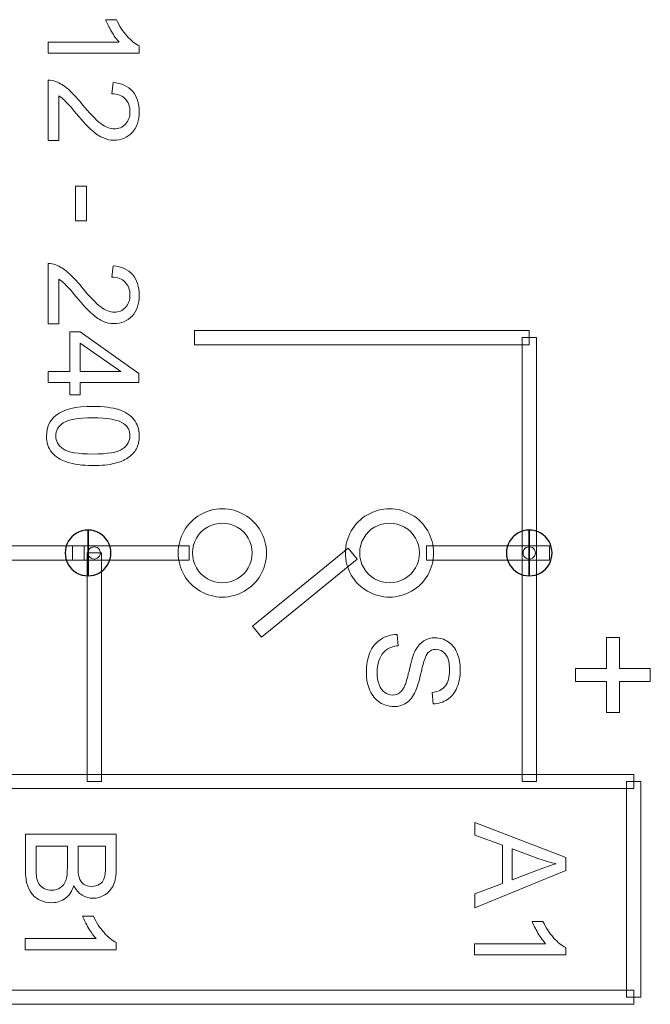
# Model space of a CAD drawing. Units: centimetres. Extents: x -4.6 to 4.5, y -9.6 to 9.5.
# Drawn here: x 3 to 3.6, y -8.1 to -7.1 of the extents above; entities that cross this region are included whole.
import ezdxf

# ---------------------------------------------------------------- set-up
doc = ezdxf.new("R2010")
doc.units = ezdxf.units.CM
doc.header["$MEASUREMENT"] = 0
doc.layers.add('Capa 1', color=7, linetype='Continuous')

msp = doc.modelspace()

# ---------------------------------------------------------------- linework, layer by layer
at = {"layer": 'Capa 1', "color": 250, "lineweight": 9}
for points, knots in [([(3.00269, -7.17972), (3.00269, -7.17972), (3.00269, -7.16928), (3.00269, -7.16928), (3.00269, -7.16928), (3.00269, -7.16928), (3.06911, -7.16928), (3.06911, -7.16928), (3.06911, -7.16928), (3.06674, -7.1668), (3.06436, -7.16347), (3.062, -7.15944), (3.062, -7.15944), (3.05962, -7.15529), (3.05772, -7.15161), (3.05653, -7.14841), (3.05653, -7.14841), (3.05653, -7.14841), (3.06662, -7.14841), (3.06662, -7.14841), (3.06662, -7.14841), (3.06934, -7.15422), (3.07266, -7.15932), (3.07658, -7.16371), (3.07658, -7.16371), (3.08049, -7.1681), (3.08429, -7.17118), (3.08797, -7.17296), (3.08797, -7.17296), (3.08797, -7.17296), (3.08797, -7.17972), (3.08797, -7.17972), (3.08797, -7.17972), (3.08797, -7.17972), (3.00269, -7.17972), (3.00269, -7.17972)], [0, 0, 0, 0, 0.1, 0.1, 0.1, 0.1, 0.2, 0.2, 0.2, 0.2, 0.3, 0.3, 0.3, 0.3, 0.4, 0.4, 0.4, 0.4, 0.5, 0.5, 0.5, 0.5, 0.6, 0.6, 0.6, 0.6, 0.7, 0.7, 0.7, 0.7, 0.8, 0.8, 0.8, 0.8, 1, 1, 1, 1]), ([(3.01265, -7.2612), (3.01265, -7.2612), (3.00269, -7.2612), (3.00269, -7.2612), (3.00269, -7.2612), (3.00269, -7.2612), (3.00269, -7.20499), (3.00269, -7.20499), (3.00269, -7.20499), (3.00518, -7.20486), (3.00767, -7.20534), (3.00992, -7.20617), (3.00992, -7.20617), (3.01372, -7.20771), (3.01752, -7.20996), (3.0212, -7.21316), (3.0212, -7.21316), (3.02499, -7.21637), (3.02926, -7.22087), (3.034, -7.2268), (3.034, -7.2268), (3.04159, -7.23594), (3.04764, -7.24222), (3.05203, -7.24554), (3.05203, -7.24554), (3.05642, -7.24874), (3.06069, -7.25041), (3.0646, -7.25041), (3.0646, -7.25041), (3.06875, -7.25041), (3.07219, -7.24899), (3.07504, -7.24602), (3.07504, -7.24602), (3.07788, -7.24305), (3.07931, -7.23914), (3.07931, -7.2344), (3.07931, -7.2344), (3.07931, -7.22929), (3.07777, -7.22526), (3.0748, -7.22229), (3.0748, -7.22229), (3.07184, -7.21922), (3.06769, -7.21767), (3.06235, -7.21767), (3.06235, -7.21767), (3.06235, -7.21767), (3.06342, -7.207), (3.06342, -7.207), (3.06342, -7.207), (3.07136, -7.20771), (3.07753, -7.21055), (3.08168, -7.2153), (3.08168, -7.2153), (3.08583, -7.22005), (3.08797, -7.22657), (3.08797, -7.23463), (3.08797, -7.23463), (3.08797, -7.2427), (3.08571, -7.24922), (3.0812, -7.25396), (3.0812, -7.25396), (3.0767, -7.25871), (3.07101, -7.26108), (3.06436, -7.26108), (3.06436, -7.26108), (3.06092, -7.26108), (3.0576, -7.26037), (3.0544, -7.25895), (3.0544, -7.25895), (3.05108, -7.25764), (3.04764, -7.25527), (3.04397, -7.25206), (3.04397, -7.25206), (3.04029, -7.24886), (3.03531, -7.24353), (3.02902, -7.23606), (3.02902, -7.23606), (3.02381, -7.22977), (3.02024, -7.22574), (3.01834, -7.22396), (3.01834, -7.22396), (3.01645, -7.22218), (3.01455, -7.22064), (3.01265, -7.21957), (3.01265, -7.21957), (3.01265, -7.21957), (3.01265, -7.2612), (3.01265, -7.2612)], [0, 0, 0, 0, 0.043478, 0.043478, 0.043478, 0.043478, 0.086957, 0.086957, 0.086957, 0.086957, 0.130435, 0.130435, 0.130435, 0.130435, 0.173913, 0.173913, 0.173913, 0.173913, 0.217391, 0.217391, 0.217391, 0.217391, 0.26087, 0.26087, 0.26087, 0.26087, 0.304348, 0.304348, 0.304348, 0.304348, 0.347826, 0.347826, 0.347826, 0.347826, 0.391304, 0.391304, 0.391304, 0.391304, 0.434783, 0.434783, 0.434783, 0.434783, 0.478261, 0.478261, 0.478261, 0.478261, 0.521739, 0.521739, 0.521739, 0.521739, 0.565217, 0.565217, 0.565217, 0.565217, 0.608696, 0.608696, 0.608696, 0.608696, 0.652174, 0.652174, 0.652174, 0.652174, 0.695652, 0.695652, 0.695652, 0.695652, 0.73913, 0.73913, 0.73913, 0.73913, 0.782609, 0.782609, 0.782609, 0.782609, 0.826087, 0.826087, 0.826087, 0.826087, 0.869565, 0.869565, 0.869565, 0.869565, 0.913043, 0.913043, 0.913043, 0.913043, 1, 1, 1, 1]), ([(3.02819, -7.30413), (3.02819, -7.30413), (3.03863, -7.30413), (3.03863, -7.30413), (3.03863, -7.30413), (3.03863, -7.30413), (3.03863, -7.33639), (3.03863, -7.33639), (3.03863, -7.33639), (3.03863, -7.33639), (3.02819, -7.33639), (3.02819, -7.33639), (3.02819, -7.33639), (3.02819, -7.33639), (3.02819, -7.30413), (3.02819, -7.30413)], [0, 0, 0, 0, 0.2, 0.2, 0.2, 0.2, 0.4, 0.4, 0.4, 0.4, 0.6, 0.6, 0.6, 0.6, 1, 1, 1, 1]), ([(3.01265, -7.43257), (3.01265, -7.43257), (3.00269, -7.43257), (3.00269, -7.43257), (3.00269, -7.43257), (3.00269, -7.43257), (3.00269, -7.37636), (3.00269, -7.37636), (3.00269, -7.37636), (3.00518, -7.37623), (3.00767, -7.37671), (3.00992, -7.37754), (3.00992, -7.37754), (3.01372, -7.37908), (3.01752, -7.38133), (3.0212, -7.38453), (3.0212, -7.38453), (3.02499, -7.38774), (3.02926, -7.39224), (3.034, -7.39817), (3.034, -7.39817), (3.04159, -7.40731), (3.04764, -7.41359), (3.05203, -7.41691), (3.05203, -7.41691), (3.05642, -7.42011), (3.06069, -7.42178), (3.0646, -7.42178), (3.0646, -7.42178), (3.06875, -7.42178), (3.07219, -7.42036), (3.07504, -7.41739), (3.07504, -7.41739), (3.07788, -7.41442), (3.07931, -7.41051), (3.07931, -7.40577), (3.07931, -7.40577), (3.07931, -7.40066), (3.07777, -7.39663), (3.0748, -7.39367), (3.0748, -7.39367), (3.07184, -7.39059), (3.06769, -7.38904), (3.06235, -7.38904), (3.06235, -7.38904), (3.06235, -7.38904), (3.06342, -7.37837), (3.06342, -7.37837), (3.06342, -7.37837), (3.07136, -7.37908), (3.07753, -7.38192), (3.08168, -7.38668), (3.08168, -7.38668), (3.08583, -7.39142), (3.08797, -7.39794), (3.08797, -7.406), (3.08797, -7.406), (3.08797, -7.41407), (3.08571, -7.42059), (3.0812, -7.42533), (3.0812, -7.42533), (3.0767, -7.43008), (3.07101, -7.43245), (3.06436, -7.43245), (3.06436, -7.43245), (3.06092, -7.43245), (3.0576, -7.43174), (3.0544, -7.43032), (3.0544, -7.43032), (3.05108, -7.42901), (3.04764, -7.42664), (3.04397, -7.42344), (3.04397, -7.42344), (3.04029, -7.42024), (3.03531, -7.4149), (3.02902, -7.40743), (3.02902, -7.40743), (3.02381, -7.40114), (3.02024, -7.39711), (3.01834, -7.39533), (3.01834, -7.39533), (3.01645, -7.39355), (3.01455, -7.39201), (3.01265, -7.39094), (3.01265, -7.39094), (3.01265, -7.39094), (3.01265, -7.43257), (3.01265, -7.43257)], [0, 0, 0, 0, 0.043478, 0.043478, 0.043478, 0.043478, 0.086957, 0.086957, 0.086957, 0.086957, 0.130435, 0.130435, 0.130435, 0.130435, 0.173913, 0.173913, 0.173913, 0.173913, 0.217391, 0.217391, 0.217391, 0.217391, 0.26087, 0.26087, 0.26087, 0.26087, 0.304348, 0.304348, 0.304348, 0.304348, 0.347826, 0.347826, 0.347826, 0.347826, 0.391304, 0.391304, 0.391304, 0.391304, 0.434783, 0.434783, 0.434783, 0.434783, 0.478261, 0.478261, 0.478261, 0.478261, 0.521739, 0.521739, 0.521739, 0.521739, 0.565217, 0.565217, 0.565217, 0.565217, 0.608696, 0.608696, 0.608696, 0.608696, 0.652174, 0.652174, 0.652174, 0.652174, 0.695652, 0.695652, 0.695652, 0.695652, 0.73913, 0.73913, 0.73913, 0.73913, 0.782609, 0.782609, 0.782609, 0.782609, 0.826087, 0.826087, 0.826087, 0.826087, 0.869565, 0.869565, 0.869565, 0.869565, 0.913043, 0.913043, 0.913043, 0.913043, 1, 1, 1, 1]), ([(3.00269, -7.47716), (3.00269, -7.47716), (3.02297, -7.47716), (3.02297, -7.47716), (3.02297, -7.47716), (3.02297, -7.47716), (3.02297, -7.44028), (3.02297, -7.44028), (3.02297, -7.44028), (3.02297, -7.44028), (3.03258, -7.44028), (3.03258, -7.44028), (3.03258, -7.44028), (3.03258, -7.44028), (3.08761, -7.47906), (3.08761, -7.47906), (3.08761, -7.47906), (3.08761, -7.47906), (3.08761, -7.4876), (3.08761, -7.4876), (3.08761, -7.4876), (3.08761, -7.4876), (3.03258, -7.4876), (3.03258, -7.4876), (3.03258, -7.4876), (3.03258, -7.4876), (3.03258, -7.4991), (3.03258, -7.4991), (3.03258, -7.4991), (3.03258, -7.4991), (3.02297, -7.4991), (3.02297, -7.4991), (3.02297, -7.4991), (3.02297, -7.4991), (3.02297, -7.4876), (3.02297, -7.4876), (3.02297, -7.4876), (3.02297, -7.4876), (3.00269, -7.4876), (3.00269, -7.4876), (3.00269, -7.4876), (3.00269, -7.4876), (3.00269, -7.47716), (3.00269, -7.47716)], [0, 0, 0, 0, 0.083333, 0.083333, 0.083333, 0.083333, 0.166667, 0.166667, 0.166667, 0.166667, 0.25, 0.25, 0.25, 0.25, 0.333333, 0.333333, 0.333333, 0.333333, 0.416667, 0.416667, 0.416667, 0.416667, 0.5, 0.5, 0.5, 0.5, 0.583333, 0.583333, 0.583333, 0.583333, 0.666667, 0.666667, 0.666667, 0.666667, 0.75, 0.75, 0.75, 0.75, 0.833333, 0.833333, 0.833333, 0.833333, 1, 1, 1, 1]), ([(3.13976, -7.45222), (3.13976, -7.45222), (3.13976, -7.43888), (3.13976, -7.43888), (3.13976, -7.43888), (3.13976, -7.43888), (3.45271, -7.43888), (3.45271, -7.43888), (3.45271, -7.43888), (3.45271, -7.43888), (3.45271, -7.45222), (3.45271, -7.45222), (3.45271, -7.45222), (3.45271, -7.45222), (3.13976, -7.45222), (3.13976, -7.45222)], [0, 0, 0, 0, 0.2, 0.2, 0.2, 0.2, 0.4, 0.4, 0.4, 0.4, 0.6, 0.6, 0.6, 0.6, 1, 1, 1, 1]), ([(3.03258, -7.47716), (3.03258, -7.47716), (3.07077, -7.47716), (3.07077, -7.47716), (3.07077, -7.47716), (3.07077, -7.47716), (3.03258, -7.4506), (3.03258, -7.4506), (3.03258, -7.4506), (3.03258, -7.4506), (3.03258, -7.47716), (3.03258, -7.47716)], [0, 0, 0, 0, 0.25, 0.25, 0.25, 0.25, 0.5, 0.5, 0.5, 0.5, 1, 1, 1, 1]), ([(3.44604, -7.44555), (3.44604, -7.44555), (3.45938, -7.44555), (3.45938, -7.44555), (3.45938, -7.44555), (3.45938, -7.44555), (3.45938, -7.86037), (3.45938, -7.86037), (3.45938, -7.86037), (3.45938, -7.86037), (3.44604, -7.86037), (3.44604, -7.86037), (3.44604, -7.86037), (3.44604, -7.86037), (3.44604, -7.44555), (3.44604, -7.44555)], [0, 0, 0, 0, 0.2, 0.2, 0.2, 0.2, 0.4, 0.4, 0.4, 0.4, 0.6, 0.6, 0.6, 0.6, 1, 1, 1, 1]), ([(3.04456, -7.50977), (3.05464, -7.50977), (3.06271, -7.51085), (3.06887, -7.51286), (3.06887, -7.51286), (3.07504, -7.51499), (3.07978, -7.51796), (3.08298, -7.52211), (3.08298, -7.52211), (3.0863, -7.52614), (3.08797, -7.53124), (3.08797, -7.53741), (3.08797, -7.53741), (3.08797, -7.54192), (3.08702, -7.54595), (3.08524, -7.54939), (3.08524, -7.54939), (3.08334, -7.55283), (3.08073, -7.55567), (3.07729, -7.55793), (3.07729, -7.55793), (3.07385, -7.56018), (3.06958, -7.56184), (3.06472, -7.56315), (3.06472, -7.56315), (3.05974, -7.56445), (3.05298, -7.56504), (3.04456, -7.56504), (3.04456, -7.56504), (3.03459, -7.56504), (3.02653, -7.56398), (3.02049, -7.56196), (3.02049, -7.56196), (3.01431, -7.55994), (3.00957, -7.55686), (3.00625, -7.55283), (3.00625, -7.55283), (3.00293, -7.54879), (3.00127, -7.54357), (3.00127, -7.53741), (3.00127, -7.53741), (3.00127, -7.52922), (3.00423, -7.52282), (3.01004, -7.5182), (3.01004, -7.5182), (3.01716, -7.51262), (3.02866, -7.50977), (3.04456, -7.50977)], [0, 0, 0, 0, 0.076923, 0.076923, 0.076923, 0.076923, 0.153846, 0.153846, 0.153846, 0.153846, 0.230769, 0.230769, 0.230769, 0.230769, 0.307692, 0.307692, 0.307692, 0.307692, 0.384615, 0.384615, 0.384615, 0.384615, 0.461538, 0.461538, 0.461538, 0.461538, 0.538462, 0.538462, 0.538462, 0.538462, 0.615385, 0.615385, 0.615385, 0.615385, 0.692308, 0.692308, 0.692308, 0.692308, 0.769231, 0.769231, 0.769231, 0.769231, 0.846154, 0.846154, 0.846154, 0.846154, 1, 1, 1, 1]), ([(3.04456, -7.52045), (3.03056, -7.52045), (3.02131, -7.52211), (3.01669, -7.52531), (3.01669, -7.52531), (3.01206, -7.52863), (3.00981, -7.53266), (3.00981, -7.53741), (3.00981, -7.53741), (3.00981, -7.54215), (3.01218, -7.54618), (3.01669, -7.5495), (3.01669, -7.5495), (3.02131, -7.55271), (3.03068, -7.55437), (3.04456, -7.55437), (3.04456, -7.55437), (3.05855, -7.55437), (3.06781, -7.55271), (3.07243, -7.5495), (3.07243, -7.5495), (3.07705, -7.5463), (3.07931, -7.54215), (3.07931, -7.53729), (3.07931, -7.53729), (3.07931, -7.53254), (3.07729, -7.52863), (3.07326, -7.52579), (3.07326, -7.52579), (3.06804, -7.52223), (3.05855, -7.52045), (3.04456, -7.52045)], [0, 0, 0, 0, 0.111111, 0.111111, 0.111111, 0.111111, 0.222222, 0.222222, 0.222222, 0.222222, 0.333333, 0.333333, 0.333333, 0.333333, 0.444444, 0.444444, 0.444444, 0.444444, 0.555556, 0.555556, 0.555556, 0.555556, 0.666667, 0.666667, 0.666667, 0.666667, 0.777778, 0.777778, 0.777778, 0.777778, 1, 1, 1, 1]), ([(3.12442, -7.64678), (3.12442, -7.63204), (3.13228, -7.61842), (3.14505, -7.61105), (3.14505, -7.61105), (3.15781, -7.60368), (3.17354, -7.60368), (3.18631, -7.61105), (3.18631, -7.61105), (3.19907, -7.61842), (3.20693, -7.63204), (3.20693, -7.64678)], [0, 0, 0, 0, 0.25, 0.25, 0.25, 0.25, 0.5, 0.5, 0.5, 0.5, 1, 1, 1, 1]), ([(3.28078, -7.64678), (3.28078, -7.63204), (3.28864, -7.61842), (3.3014, -7.61105), (3.3014, -7.61105), (3.31417, -7.60368), (3.3299, -7.60368), (3.34266, -7.61105), (3.34266, -7.61105), (3.35543, -7.61842), (3.36329, -7.63204), (3.36329, -7.64678)], [0, 0, 0, 0, 0.25, 0.25, 0.25, 0.25, 0.5, 0.5, 0.5, 0.5, 1, 1, 1, 1]), ([(3.1936, -7.64678), (3.1936, -7.63681), (3.18827, -7.62759), (3.17964, -7.62261), (3.17964, -7.62261), (3.171, -7.61762), (3.16035, -7.61762), (3.15172, -7.62261), (3.15172, -7.62261), (3.14308, -7.62759), (3.13776, -7.63681), (3.13776, -7.64678)], [0, 0, 0, 0, 0.25, 0.25, 0.25, 0.25, 0.5, 0.5, 0.5, 0.5, 1, 1, 1, 1]), ([(3.34995, -7.64678), (3.34995, -7.63681), (3.34463, -7.62759), (3.33599, -7.62261), (3.33599, -7.62261), (3.32736, -7.61762), (3.31671, -7.61762), (3.30808, -7.62261), (3.30808, -7.62261), (3.29944, -7.62759), (3.29412, -7.63681), (3.29412, -7.64678)], [0, 0, 0, 0, 0.25, 0.25, 0.25, 0.25, 0.5, 0.5, 0.5, 0.5, 1, 1, 1, 1]), ([(3.04007, -7.66813), (3.03245, -7.66813), (3.0254, -7.66407), (3.02158, -7.65746), (3.02158, -7.65746), (3.01777, -7.65085), (3.01777, -7.64271), (3.02158, -7.63611), (3.02158, -7.63611), (3.0254, -7.6295), (3.03245, -7.62543), (3.04007, -7.62543)], [0, 0, 0, 0, 0.25, 0.25, 0.25, 0.25, 0.5, 0.5, 0.5, 0.5, 1, 1, 1, 1]), ([(3.04007, -7.62543), (3.04771, -7.62543), (3.05475, -7.6295), (3.05856, -7.63611), (3.05856, -7.63611), (3.06238, -7.64271), (3.06238, -7.65085), (3.05856, -7.65746), (3.05856, -7.65746), (3.05475, -7.66407), (3.04771, -7.66813), (3.04007, -7.66813), (3.04007, -7.66813), (3.04007, -7.66813), (3.04007, -7.62543), (3.04007, -7.62543)], [0, 0, 0, 0, 0.2, 0.2, 0.2, 0.2, 0.4, 0.4, 0.4, 0.4, 0.6, 0.6, 0.6, 0.6, 1, 1, 1, 1]), ([(3.45271, -7.66813), (3.44508, -7.66813), (3.43803, -7.66407), (3.43422, -7.65746), (3.43422, -7.65746), (3.43041, -7.65085), (3.43041, -7.64271), (3.43422, -7.63611), (3.43422, -7.63611), (3.43803, -7.6295), (3.44508, -7.62543), (3.45271, -7.62543)], [0, 0, 0, 0, 0.25, 0.25, 0.25, 0.25, 0.5, 0.5, 0.5, 0.5, 1, 1, 1, 1]), ([(3.45271, -7.62543), (3.46034, -7.62543), (3.46739, -7.6295), (3.4712, -7.63611), (3.4712, -7.63611), (3.47501, -7.64271), (3.47501, -7.65085), (3.4712, -7.65746), (3.4712, -7.65746), (3.46739, -7.66407), (3.46034, -7.66813), (3.45271, -7.66813), (3.45271, -7.66813), (3.45271, -7.66813), (3.45271, -7.62543), (3.45271, -7.62543)], [0, 0, 0, 0, 0.2, 0.2, 0.2, 0.2, 0.4, 0.4, 0.4, 0.4, 0.6, 0.6, 0.6, 0.6, 1, 1, 1, 1]), ([(3.03656, -7.64011), (3.03656, -7.64011), (3.03656, -7.65345), (3.03656, -7.65345), (3.03656, -7.65345), (3.03656, -7.65345), (2.78352, -7.65345), (2.78352, -7.65345), (2.78352, -7.65345), (2.78352, -7.65345), (2.78352, -7.64011), (2.78352, -7.64011), (2.78352, -7.64011), (2.78352, -7.64011), (3.03656, -7.64011), (3.03656, -7.64011)], [0, 0, 0, 0, 0.2, 0.2, 0.2, 0.2, 0.4, 0.4, 0.4, 0.4, 0.6, 0.6, 0.6, 0.6, 1, 1, 1, 1]), ([(3.13479, -7.64011), (3.13479, -7.64011), (3.13479, -7.65345), (3.13479, -7.65345), (3.13479, -7.65345), (3.13479, -7.65345), (3.02552, -7.65345), (3.02552, -7.65345), (3.02552, -7.65345), (3.02552, -7.65345), (3.02552, -7.64011), (3.02552, -7.64011), (3.02552, -7.64011), (3.02552, -7.64011), (3.13479, -7.64011), (3.13479, -7.64011)], [0, 0, 0, 0, 0.2, 0.2, 0.2, 0.2, 0.4, 0.4, 0.4, 0.4, 0.6, 0.6, 0.6, 0.6, 1, 1, 1, 1]), ([(3.04584, -7.64102), (3.04378, -7.64102), (3.04188, -7.64212), (3.04085, -7.6439), (3.04085, -7.6439), (3.03981, -7.64568), (3.03981, -7.64788), (3.04085, -7.64966), (3.04085, -7.64966), (3.04188, -7.65145), (3.04378, -7.65255), (3.04584, -7.65255)], [0, 0, 0, 0, 0.25, 0.25, 0.25, 0.25, 0.5, 0.5, 0.5, 0.5, 1, 1, 1, 1]), ([(3.04584, -7.65255), (3.0479, -7.65255), (3.0498, -7.65145), (3.05083, -7.64966), (3.05083, -7.64966), (3.05186, -7.64788), (3.05186, -7.64568), (3.05083, -7.6439), (3.05083, -7.6439), (3.0498, -7.64212), (3.0479, -7.64102), (3.04584, -7.64102)], [0, 0, 0, 0, 0.25, 0.25, 0.25, 0.25, 0.5, 0.5, 0.5, 0.5, 1, 1, 1, 1]), ([(3.28324, -7.6424), (3.28324, -7.6424), (3.29167, -7.65274), (3.29167, -7.65274), (3.29167, -7.65274), (3.29167, -7.65274), (3.20238, -7.72557), (3.20238, -7.72557), (3.20238, -7.72557), (3.20238, -7.72557), (3.19395, -7.71522), (3.19395, -7.71522), (3.19395, -7.71522), (3.19395, -7.71522), (3.28324, -7.6424), (3.28324, -7.6424)], [0, 0, 0, 0, 0.2, 0.2, 0.2, 0.2, 0.4, 0.4, 0.4, 0.4, 0.6, 0.6, 0.6, 0.6, 1, 1, 1, 1]), ([(3.47167, -7.64011), (3.47167, -7.64011), (3.47167, -7.65345), (3.47167, -7.65345), (3.47167, -7.65345), (3.47167, -7.65345), (3.35662, -7.65345), (3.35662, -7.65345), (3.35662, -7.65345), (3.35662, -7.65345), (3.35662, -7.64011), (3.35662, -7.64011), (3.35662, -7.64011), (3.35662, -7.64011), (3.47167, -7.64011), (3.47167, -7.64011)], [0, 0, 0, 0, 0.2, 0.2, 0.2, 0.2, 0.4, 0.4, 0.4, 0.4, 0.6, 0.6, 0.6, 0.6, 1, 1, 1, 1]), ([(3.45271, -7.64102), (3.45065, -7.64102), (3.44875, -7.64212), (3.44772, -7.6439), (3.44772, -7.6439), (3.44669, -7.64568), (3.44669, -7.64788), (3.44772, -7.64966), (3.44772, -7.64966), (3.44875, -7.65145), (3.45065, -7.65255), (3.45271, -7.65255)], [0, 0, 0, 0, 0.25, 0.25, 0.25, 0.25, 0.5, 0.5, 0.5, 0.5, 1, 1, 1, 1]), ([(3.45271, -7.65255), (3.45477, -7.65255), (3.45667, -7.65145), (3.4577, -7.64966), (3.4577, -7.64966), (3.45873, -7.64788), (3.45873, -7.64568), (3.4577, -7.6439), (3.4577, -7.6439), (3.45667, -7.64212), (3.45477, -7.64102), (3.45271, -7.64102)], [0, 0, 0, 0, 0.25, 0.25, 0.25, 0.25, 0.5, 0.5, 0.5, 0.5, 1, 1, 1, 1]), ([(3.03916, -7.64678), (3.03916, -7.64678), (3.05251, -7.64678), (3.05251, -7.64678), (3.05251, -7.64678), (3.05251, -7.64678), (3.05251, -7.86037), (3.05251, -7.86037), (3.05251, -7.86037), (3.05251, -7.86037), (3.03916, -7.86037), (3.03916, -7.86037), (3.03916, -7.86037), (3.03916, -7.86037), (3.03916, -7.64678), (3.03916, -7.64678)], [0, 0, 0, 0, 0.2, 0.2, 0.2, 0.2, 0.4, 0.4, 0.4, 0.4, 0.6, 0.6, 0.6, 0.6, 1, 1, 1, 1]), ([(3.04007, -7.64678), (3.04007, -7.64678), (3.04007, -7.64678), (3.04007, -7.64678), (3.04007, -7.64678), (3.04007, -7.64678), (3.04007, -7.64678), (3.04007, -7.64678), (3.04007, -7.64678), (3.04007, -7.64678), (3.04007, -7.64678), (3.04007, -7.64678)], [0, 0, 0, 0, 0.25, 0.25, 0.25, 0.25, 0.5, 0.5, 0.5, 0.5, 1, 1, 1, 1]), ([(3.04007, -7.64678), (3.04007, -7.64678), (3.04007, -7.64678), (3.04007, -7.64678), (3.04007, -7.64678), (3.04007, -7.64678), (3.04007, -7.64678), (3.04007, -7.64678), (3.04007, -7.64678), (3.04007, -7.64678), (3.04007, -7.64678), (3.04007, -7.64678)], [0, 0, 0, 0, 0.25, 0.25, 0.25, 0.25, 0.5, 0.5, 0.5, 0.5, 1, 1, 1, 1]), ([(3.20693, -7.64678), (3.20693, -7.66153), (3.19907, -7.67514), (3.18631, -7.68251), (3.18631, -7.68251), (3.17354, -7.68989), (3.15781, -7.68989), (3.14505, -7.68251), (3.14505, -7.68251), (3.13228, -7.67514), (3.12442, -7.66153), (3.12442, -7.64678)], [0, 0, 0, 0, 0.25, 0.25, 0.25, 0.25, 0.5, 0.5, 0.5, 0.5, 1, 1, 1, 1]), ([(3.13776, -7.64678), (3.13776, -7.65676), (3.14308, -7.66597), (3.15172, -7.67096), (3.15172, -7.67096), (3.16035, -7.67594), (3.171, -7.67594), (3.17964, -7.67096), (3.17964, -7.67096), (3.18827, -7.66597), (3.1936, -7.65676), (3.1936, -7.64678)], [0, 0, 0, 0, 0.25, 0.25, 0.25, 0.25, 0.5, 0.5, 0.5, 0.5, 1, 1, 1, 1]), ([(3.36329, -7.64678), (3.36329, -7.66153), (3.35543, -7.67514), (3.34266, -7.68251), (3.34266, -7.68251), (3.3299, -7.68989), (3.31417, -7.68989), (3.3014, -7.68251), (3.3014, -7.68251), (3.28864, -7.67514), (3.28078, -7.66153), (3.28078, -7.64678)], [0, 0, 0, 0, 0.25, 0.25, 0.25, 0.25, 0.5, 0.5, 0.5, 0.5, 1, 1, 1, 1]), ([(3.29412, -7.64678), (3.29412, -7.65676), (3.29944, -7.66597), (3.30808, -7.67096), (3.30808, -7.67096), (3.31671, -7.67594), (3.32736, -7.67594), (3.33599, -7.67096), (3.33599, -7.67096), (3.34463, -7.66597), (3.34995, -7.65676), (3.34995, -7.64678)], [0, 0, 0, 0, 0.25, 0.25, 0.25, 0.25, 0.5, 0.5, 0.5, 0.5, 1, 1, 1, 1]), ([(3.45271, -7.64678), (3.45271, -7.64678), (3.45271, -7.64678), (3.45271, -7.64678), (3.45271, -7.64678), (3.45271, -7.64678), (3.45271, -7.64678), (3.45271, -7.64678), (3.45271, -7.64678), (3.45271, -7.64678), (3.45271, -7.64678), (3.45271, -7.64678)], [0, 0, 0, 0, 0.25, 0.25, 0.25, 0.25, 0.5, 0.5, 0.5, 0.5, 1, 1, 1, 1]), ([(3.45271, -7.64678), (3.45271, -7.64678), (3.45271, -7.64678), (3.45271, -7.64678), (3.45271, -7.64678), (3.45271, -7.64678), (3.45271, -7.64678), (3.45271, -7.64678), (3.45271, -7.64678), (3.45271, -7.64678), (3.45271, -7.64678), (3.45271, -7.64678)], [0, 0, 0, 0, 0.25, 0.25, 0.25, 0.25, 0.5, 0.5, 0.5, 0.5, 1, 1, 1, 1]), ([(3.32908, -7.72288), (3.32908, -7.72288), (3.33002, -7.73343), (3.33002, -7.73343), (3.33002, -7.73343), (3.32576, -7.73391), (3.32231, -7.7351), (3.31947, -7.737), (3.31947, -7.737), (3.31674, -7.73878), (3.3146, -7.74162), (3.31283, -7.74553), (3.31283, -7.74553), (3.31116, -7.74933), (3.31034, -7.75372), (3.31034, -7.75846), (3.31034, -7.75846), (3.31034, -7.76285), (3.31093, -7.76653), (3.31224, -7.76985), (3.31224, -7.76985), (3.31354, -7.77317), (3.31532, -7.77554), (3.31757, -7.7772), (3.31757, -7.7772), (3.31982, -7.77874), (3.32219, -7.77958), (3.3248, -7.77958), (3.3248, -7.77958), (3.32741, -7.77958), (3.32979, -7.77886), (3.3318, -7.77732), (3.3318, -7.77732), (3.3337, -7.77578), (3.33536, -7.77317), (3.33679, -7.76961), (3.33679, -7.76961), (3.33761, -7.76736), (3.33904, -7.76226), (3.34093, -7.75455), (3.34093, -7.75455), (3.34283, -7.74672), (3.3445, -7.74126), (3.34615, -7.73806), (3.34615, -7.73806), (3.34829, -7.73403), (3.35102, -7.73107), (3.3541, -7.72905), (3.3541, -7.72905), (3.3573, -7.72703), (3.36086, -7.72608), (3.36466, -7.72608), (3.36466, -7.72608), (3.36904, -7.72608), (3.37308, -7.72727), (3.37675, -7.72976), (3.37675, -7.72976), (3.38043, -7.73213), (3.38328, -7.73569), (3.3853, -7.74043), (3.3853, -7.74043), (3.38719, -7.74506), (3.38814, -7.75028), (3.38814, -7.75597), (3.38814, -7.75597), (3.38814, -7.76226), (3.38719, -7.76783), (3.38505, -7.77258), (3.38505, -7.77258), (3.38304, -7.77744), (3.38008, -7.78112), (3.37616, -7.78372), (3.37616, -7.78372), (3.37224, -7.78633), (3.36774, -7.78764), (3.36276, -7.78787), (3.36276, -7.78787), (3.36276, -7.78787), (3.36193, -7.77709), (3.36193, -7.77709), (3.36193, -7.77709), (3.36727, -7.77649), (3.3713, -7.77459), (3.37402, -7.77127), (3.37402, -7.77127), (3.37687, -7.76783), (3.37818, -7.76297), (3.37818, -7.75645), (3.37818, -7.75645), (3.37818, -7.74956), (3.37699, -7.74471), (3.3745, -7.7415), (3.3745, -7.7415), (3.37201, -7.73842), (3.36892, -7.73688), (3.36549, -7.73688), (3.36549, -7.73688), (3.3624, -7.73688), (3.35991, -7.73794), (3.35789, -7.7402), (3.35789, -7.7402), (3.35599, -7.74233), (3.35386, -7.74803), (3.35185, -7.75716), (3.35185, -7.75716), (3.34983, -7.76629), (3.34793, -7.77258), (3.34639, -7.7759), (3.34639, -7.7759), (3.34414, -7.78088), (3.34129, -7.78455), (3.33785, -7.78681), (3.33785, -7.78681), (3.33429, -7.78918), (3.33026, -7.79036), (3.32576, -7.79036), (3.32576, -7.79036), (3.32125, -7.79036), (3.31698, -7.78906), (3.31306, -7.78645), (3.31306, -7.78645), (3.30903, -7.78396), (3.30595, -7.78017), (3.30369, -7.77542), (3.30369, -7.77542), (3.30144, -7.77056), (3.30037, -7.7651), (3.30037, -7.75906), (3.30037, -7.75906), (3.30037, -7.75135), (3.30144, -7.74494), (3.30369, -7.73972), (3.30369, -7.73972), (3.30595, -7.7345), (3.30938, -7.73047), (3.31389, -7.72751), (3.31389, -7.72751), (3.31828, -7.72454), (3.32338, -7.723), (3.32908, -7.72288)], [0, 0, 0, 0, 0.027778, 0.027778, 0.027778, 0.027778, 0.055556, 0.055556, 0.055556, 0.055556, 0.083333, 0.083333, 0.083333, 0.083333, 0.111111, 0.111111, 0.111111, 0.111111, 0.138889, 0.138889, 0.138889, 0.138889, 0.166667, 0.166667, 0.166667, 0.166667, 0.194444, 0.194444, 0.194444, 0.194444, 0.222222, 0.222222, 0.222222, 0.222222, 0.25, 0.25, 0.25, 0.25, 0.277778, 0.277778, 0.277778, 0.277778, 0.305556, 0.305556, 0.305556, 0.305556, 0.333333, 0.333333, 0.333333, 0.333333, 0.361111, 0.361111, 0.361111, 0.361111, 0.388889, 0.388889, 0.388889, 0.388889, 0.416667, 0.416667, 0.416667, 0.416667, 0.444444, 0.444444, 0.444444, 0.444444, 0.472222, 0.472222, 0.472222, 0.472222, 0.5, 0.5, 0.5, 0.5, 0.527778, 0.527778, 0.527778, 0.527778, 0.555556, 0.555556, 0.555556, 0.555556, 0.583333, 0.583333, 0.583333, 0.583333, 0.611111, 0.611111, 0.611111, 0.611111, 0.638889, 0.638889, 0.638889, 0.638889, 0.666667, 0.666667, 0.666667, 0.666667, 0.694444, 0.694444, 0.694444, 0.694444, 0.722222, 0.722222, 0.722222, 0.722222, 0.75, 0.75, 0.75, 0.75, 0.777778, 0.777778, 0.777778, 0.777778, 0.805556, 0.805556, 0.805556, 0.805556, 0.833333, 0.833333, 0.833333, 0.833333, 0.861111, 0.861111, 0.861111, 0.861111, 0.888889, 0.888889, 0.888889, 0.888889, 0.916667, 0.916667, 0.916667, 0.916667, 0.944444, 0.944444, 0.944444, 0.944444, 1, 1, 1, 1]), ([(3.4958, -7.75464), (3.4958, -7.75464), (3.52486, -7.75464), (3.52486, -7.75464), (3.52486, -7.75464), (3.52486, -7.75464), (3.52486, -7.72573), (3.52486, -7.72573), (3.52486, -7.72573), (3.52486, -7.72573), (3.53702, -7.72573), (3.53702, -7.72573), (3.53702, -7.72573), (3.53702, -7.72573), (3.53702, -7.75464), (3.53702, -7.75464), (3.53702, -7.75464), (3.53702, -7.75464), (3.56593, -7.75464), (3.56593, -7.75464), (3.56593, -7.75464), (3.56593, -7.75464), (3.56593, -7.76694), (3.56593, -7.76694), (3.56593, -7.76694), (3.56593, -7.76694), (3.53702, -7.76694), (3.53702, -7.76694), (3.53702, -7.76694), (3.53702, -7.76694), (3.53702, -7.79586), (3.53702, -7.79586), (3.53702, -7.79586), (3.53702, -7.79586), (3.52486, -7.79586), (3.52486, -7.79586), (3.52486, -7.79586), (3.52486, -7.79586), (3.52486, -7.76694), (3.52486, -7.76694), (3.52486, -7.76694), (3.52486, -7.76694), (3.4958, -7.76694), (3.4958, -7.76694), (3.4958, -7.76694), (3.4958, -7.76694), (3.4958, -7.75464), (3.4958, -7.75464)], [0, 0, 0, 0, 0.076923, 0.076923, 0.076923, 0.076923, 0.153846, 0.153846, 0.153846, 0.153846, 0.230769, 0.230769, 0.230769, 0.230769, 0.307692, 0.307692, 0.307692, 0.307692, 0.384615, 0.384615, 0.384615, 0.384615, 0.461538, 0.461538, 0.461538, 0.461538, 0.538462, 0.538462, 0.538462, 0.538462, 0.615385, 0.615385, 0.615385, 0.615385, 0.692308, 0.692308, 0.692308, 0.692308, 0.769231, 0.769231, 0.769231, 0.769231, 0.846154, 0.846154, 0.846154, 0.846154, 1, 1, 1, 1]), ([(2.46765, -7.86704), (2.46765, -7.86704), (2.46765, -7.85369), (2.46765, -7.85369), (2.46765, -7.85369), (2.46765, -7.85369), (3.55039, -7.85369), (3.55039, -7.85369), (3.55039, -7.85369), (3.55039, -7.85369), (3.55039, -7.86704), (3.55039, -7.86704), (3.55039, -7.86704), (3.55039, -7.86704), (2.46765, -7.86704), (2.46765, -7.86704)], [0, 0, 0, 0, 0.2, 0.2, 0.2, 0.2, 0.4, 0.4, 0.4, 0.4, 0.6, 0.6, 0.6, 0.6, 1, 1, 1, 1]), ([(3.54372, -7.86037), (3.54372, -7.86037), (3.55707, -7.86037), (3.55707, -7.86037), (3.55707, -7.86037), (3.55707, -7.86037), (3.55707, -8.06193), (3.55707, -8.06193), (3.55707, -8.06193), (3.55707, -8.06193), (3.54372, -8.06193), (3.54372, -8.06193), (3.54372, -8.06193), (3.54372, -8.06193), (3.54372, -7.86037), (3.54372, -7.86037)], [0, 0, 0, 0, 0.2, 0.2, 0.2, 0.2, 0.4, 0.4, 0.4, 0.4, 0.6, 0.6, 0.6, 0.6, 1, 1, 1, 1]), ([(3.40188, -7.89871), (3.40188, -7.89871), (3.4868, -7.93132), (3.4868, -7.93132), (3.4868, -7.93132), (3.4868, -7.93132), (3.4868, -7.94365), (3.4868, -7.94365), (3.4868, -7.94365), (3.4868, -7.94365), (3.40188, -7.97829), (3.40188, -7.97829), (3.40188, -7.97829), (3.40188, -7.97829), (3.40188, -7.96548), (3.40188, -7.96548), (3.40188, -7.96548), (3.40188, -7.96548), (3.42762, -7.95564), (3.42762, -7.95564), (3.42762, -7.95564), (3.42762, -7.95564), (3.42762, -7.91994), (3.42762, -7.91994), (3.42762, -7.91994), (3.42762, -7.91994), (3.40188, -7.91068), (3.40188, -7.91068), (3.40188, -7.91068), (3.40188, -7.91068), (3.40188, -7.89871), (3.40188, -7.89871)], [0, 0, 0, 0, 0.111111, 0.111111, 0.111111, 0.111111, 0.222222, 0.222222, 0.222222, 0.222222, 0.333333, 0.333333, 0.333333, 0.333333, 0.444444, 0.444444, 0.444444, 0.444444, 0.555556, 0.555556, 0.555556, 0.555556, 0.666667, 0.666667, 0.666667, 0.666667, 0.777778, 0.777778, 0.777778, 0.777778, 1, 1, 1, 1]), ([(2.98151, -7.90949), (2.98151, -7.90949), (3.06643, -7.90949), (3.06643, -7.90949), (3.06643, -7.90949), (3.06643, -7.90949), (3.06643, -7.9414), (3.06643, -7.9414), (3.06643, -7.9414), (3.06643, -7.9478), (3.0656, -7.95302), (3.06382, -7.95693), (3.06382, -7.95693), (3.06216, -7.96085), (3.05955, -7.96393), (3.05587, -7.96618), (3.05587, -7.96618), (3.05231, -7.96844), (3.04864, -7.9695), (3.04472, -7.9695), (3.04472, -7.9695), (3.04105, -7.9695), (3.03773, -7.96856), (3.03453, -7.96654), (3.03453, -7.96654), (3.03132, -7.96464), (3.02871, -7.96167), (3.0267, -7.95764), (3.0267, -7.95764), (3.02515, -7.96286), (3.02266, -7.96677), (3.01899, -7.9695), (3.01899, -7.9695), (3.01543, -7.97224), (3.01104, -7.97366), (3.00618, -7.97366), (3.00618, -7.97366), (3.00215, -7.97366), (2.99847, -7.97283), (2.99503, -7.97116), (2.99503, -7.97116), (2.99159, -7.9695), (2.98898, -7.96737), (2.98708, -7.96488), (2.98708, -7.96488), (2.98531, -7.96239), (2.98388, -7.95931), (2.98293, -7.95563), (2.98293, -7.95563), (2.98198, -7.95183), (2.98151, -7.94732), (2.98151, -7.94187), (2.98151, -7.94187), (2.98151, -7.94187), (2.98151, -7.90949), (2.98151, -7.90949)], [0, 0, 0, 0, 0.066667, 0.066667, 0.066667, 0.066667, 0.133333, 0.133333, 0.133333, 0.133333, 0.2, 0.2, 0.2, 0.2, 0.266667, 0.266667, 0.266667, 0.266667, 0.333333, 0.333333, 0.333333, 0.333333, 0.4, 0.4, 0.4, 0.4, 0.466667, 0.466667, 0.466667, 0.466667, 0.533333, 0.533333, 0.533333, 0.533333, 0.6, 0.6, 0.6, 0.6, 0.666667, 0.666667, 0.666667, 0.666667, 0.733333, 0.733333, 0.733333, 0.733333, 0.8, 0.8, 0.8, 0.8, 0.866667, 0.866667, 0.866667, 0.866667, 1, 1, 1, 1]), ([(2.99147, -7.92076), (2.99147, -7.92076), (2.99147, -7.94187), (2.99147, -7.94187), (2.99147, -7.94187), (2.99147, -7.94554), (2.99159, -7.94815), (2.99195, -7.94958), (2.99195, -7.94958), (2.9923, -7.95219), (2.99313, -7.95432), (2.9942, -7.9561), (2.9942, -7.9561), (2.99527, -7.95776), (2.99693, -7.95919), (2.99895, -7.96037), (2.99895, -7.96037), (3.00108, -7.96144), (3.00345, -7.96203), (3.00618, -7.96203), (3.00618, -7.96203), (3.00926, -7.96203), (3.01211, -7.9612), (3.01436, -7.95954), (3.01436, -7.95954), (3.01673, -7.958), (3.0184, -7.95574), (3.01934, -7.95278), (3.01934, -7.95278), (3.02029, -7.94993), (3.02076, -7.94579), (3.02076, -7.94045), (3.02076, -7.94045), (3.02076, -7.94045), (3.02076, -7.92076), (3.02076, -7.92076), (3.02076, -7.92076), (3.02076, -7.92076), (2.99147, -7.92076), (2.99147, -7.92076)], [0, 0, 0, 0, 0.090909, 0.090909, 0.090909, 0.090909, 0.181818, 0.181818, 0.181818, 0.181818, 0.272727, 0.272727, 0.272727, 0.272727, 0.363636, 0.363636, 0.363636, 0.363636, 0.454545, 0.454545, 0.454545, 0.454545, 0.545455, 0.545455, 0.545455, 0.545455, 0.636364, 0.636364, 0.636364, 0.636364, 0.727273, 0.727273, 0.727273, 0.727273, 0.818182, 0.818182, 0.818182, 0.818182, 1, 1, 1, 1]), ([(3.03073, -7.92076), (3.03073, -7.92076), (3.03073, -7.93914), (3.03073, -7.93914), (3.03073, -7.93914), (3.03073, -7.94412), (3.03108, -7.94768), (3.03167, -7.94982), (3.03167, -7.94982), (3.03263, -7.95266), (3.03405, -7.95492), (3.03595, -7.95634), (3.03595, -7.95634), (3.03796, -7.95776), (3.04045, -7.95847), (3.04342, -7.95847), (3.04342, -7.95847), (3.04627, -7.95847), (3.04876, -7.95776), (3.05089, -7.95646), (3.05089, -7.95646), (3.05302, -7.95515), (3.05445, -7.95314), (3.05528, -7.95064), (3.05528, -7.95064), (3.05611, -7.94815), (3.05647, -7.94389), (3.05647, -7.93772), (3.05647, -7.93772), (3.05647, -7.93772), (3.05647, -7.92076), (3.05647, -7.92076), (3.05647, -7.92076), (3.05647, -7.92076), (3.03073, -7.92076), (3.03073, -7.92076)], [0, 0, 0, 0, 0.1, 0.1, 0.1, 0.1, 0.2, 0.2, 0.2, 0.2, 0.3, 0.3, 0.3, 0.3, 0.4, 0.4, 0.4, 0.4, 0.5, 0.5, 0.5, 0.5, 0.6, 0.6, 0.6, 0.6, 0.7, 0.7, 0.7, 0.7, 0.8, 0.8, 0.8, 0.8, 1, 1, 1, 1]), ([(3.43675, -7.92326), (3.43675, -7.92326), (3.43675, -7.95219), (3.43675, -7.95219), (3.43675, -7.95219), (3.43675, -7.95219), (3.46035, -7.9433), (3.46035, -7.9433), (3.46035, -7.9433), (3.46746, -7.94057), (3.47339, -7.93855), (3.47802, -7.93725), (3.47802, -7.93725), (3.47245, -7.93607), (3.46711, -7.93452), (3.46165, -7.93251), (3.46165, -7.93251), (3.46165, -7.93251), (3.43675, -7.92326), (3.43675, -7.92326)], [0, 0, 0, 0, 0.166667, 0.166667, 0.166667, 0.166667, 0.333333, 0.333333, 0.333333, 0.333333, 0.5, 0.5, 0.5, 0.5, 0.666667, 0.666667, 0.666667, 0.666667, 1, 1, 1, 1]), ([(2.9812, -8.01766), (2.9812, -8.01766), (2.9812, -8.00722), (2.9812, -8.00722), (2.9812, -8.00722), (2.9812, -8.00722), (3.04761, -8.00722), (3.04761, -8.00722), (3.04761, -8.00722), (3.04525, -8.00473), (3.04287, -8.00141), (3.0405, -7.99738), (3.0405, -7.99738), (3.03813, -7.99322), (3.03623, -7.98954), (3.03504, -7.98634), (3.03504, -7.98634), (3.03504, -7.98634), (3.04513, -7.98634), (3.04513, -7.98634), (3.04513, -7.98634), (3.04785, -7.99215), (3.05117, -7.99725), (3.05509, -8.00164), (3.05509, -8.00164), (3.059, -8.00603), (3.0628, -8.00912), (3.06648, -8.01089), (3.06648, -8.01089), (3.06648, -8.01089), (3.06648, -8.01766), (3.06648, -8.01766), (3.06648, -8.01766), (3.06648, -8.01766), (2.9812, -8.01766), (2.9812, -8.01766)], [0, 0, 0, 0, 0.1, 0.1, 0.1, 0.1, 0.2, 0.2, 0.2, 0.2, 0.3, 0.3, 0.3, 0.3, 0.4, 0.4, 0.4, 0.4, 0.5, 0.5, 0.5, 0.5, 0.6, 0.6, 0.6, 0.6, 0.7, 0.7, 0.7, 0.7, 0.8, 0.8, 0.8, 0.8, 1, 1, 1, 1]), ([(3.40157, -8.02237), (3.40157, -8.02237), (3.40157, -8.01193), (3.40157, -8.01193), (3.40157, -8.01193), (3.40157, -8.01193), (3.46798, -8.01193), (3.46798, -8.01193), (3.46798, -8.01193), (3.46562, -8.00944), (3.46324, -8.00612), (3.46087, -8.00209), (3.46087, -8.00209), (3.4585, -7.99793), (3.4566, -7.99426), (3.45541, -7.99106), (3.45541, -7.99106), (3.45541, -7.99106), (3.4655, -7.99106), (3.4655, -7.99106), (3.4655, -7.99106), (3.46822, -7.99687), (3.47154, -8.00197), (3.47546, -8.00636), (3.47546, -8.00636), (3.47937, -8.01074), (3.48317, -8.01383), (3.48685, -8.01561), (3.48685, -8.01561), (3.48685, -8.01561), (3.48685, -8.02237), (3.48685, -8.02237), (3.48685, -8.02237), (3.48685, -8.02237), (3.40157, -8.02237), (3.40157, -8.02237)], [0, 0, 0, 0, 0.1, 0.1, 0.1, 0.1, 0.2, 0.2, 0.2, 0.2, 0.3, 0.3, 0.3, 0.3, 0.4, 0.4, 0.4, 0.4, 0.5, 0.5, 0.5, 0.5, 0.6, 0.6, 0.6, 0.6, 0.7, 0.7, 0.7, 0.7, 0.8, 0.8, 0.8, 0.8, 1, 1, 1, 1]), ([(3.55039, -8.05526), (3.55039, -8.05526), (3.55039, -8.0686), (3.55039, -8.0686), (3.55039, -8.0686), (3.55039, -8.0686), (2.46765, -8.0686), (2.46765, -8.0686), (2.46765, -8.0686), (2.46765, -8.0686), (2.46765, -8.05526), (2.46765, -8.05526), (2.46765, -8.05526), (2.46765, -8.05526), (3.55039, -8.05526), (3.55039, -8.05526)], [0, 0, 0, 0, 0.2, 0.2, 0.2, 0.2, 0.4, 0.4, 0.4, 0.4, 0.6, 0.6, 0.6, 0.6, 1, 1, 1, 1])]:
    msp.add_open_spline(points, degree=3, knots=knots, dxfattribs=at)
at = {"layer": 'Capa 1', "color": 250}
for points, knots in [([(3.04007, -7.66813), (3.03245, -7.66813), (3.0254, -7.66407), (3.02158, -7.65746), (3.02158, -7.65746), (3.01777, -7.65085), (3.01777, -7.64271), (3.02158, -7.63611), (3.02158, -7.63611), (3.0254, -7.6295), (3.03245, -7.62543), (3.04007, -7.62543), (3.04007, -7.62543), (3.04007, -7.62543), (3.04007, -7.66813), (3.04007, -7.66813)], [0, 0, 0, 0, 0.2, 0.2, 0.2, 0.2, 0.4, 0.4, 0.4, 0.4, 0.6, 0.6, 0.6, 0.6, 1, 1, 1, 1]), ([(3.04007, -7.62543), (3.04771, -7.62543), (3.05475, -7.6295), (3.05856, -7.63611), (3.05856, -7.63611), (3.06238, -7.64271), (3.06238, -7.65085), (3.05856, -7.65746), (3.05856, -7.65746), (3.05475, -7.66407), (3.04771, -7.66813), (3.04007, -7.66813), (3.04007, -7.66813), (3.04007, -7.66813), (3.04007, -7.62543), (3.04007, -7.62543)], [0, 0, 0, 0, 0.2, 0.2, 0.2, 0.2, 0.4, 0.4, 0.4, 0.4, 0.6, 0.6, 0.6, 0.6, 1, 1, 1, 1]), ([(3.45271, -7.66813), (3.44508, -7.66813), (3.43803, -7.66407), (3.43422, -7.65746), (3.43422, -7.65746), (3.43041, -7.65085), (3.43041, -7.64271), (3.43422, -7.63611), (3.43422, -7.63611), (3.43803, -7.6295), (3.44508, -7.62543), (3.45271, -7.62543), (3.45271, -7.62543), (3.45271, -7.62543), (3.45271, -7.66813), (3.45271, -7.66813)], [0, 0, 0, 0, 0.2, 0.2, 0.2, 0.2, 0.4, 0.4, 0.4, 0.4, 0.6, 0.6, 0.6, 0.6, 1, 1, 1, 1]), ([(3.45271, -7.62543), (3.46034, -7.62543), (3.46739, -7.6295), (3.4712, -7.63611), (3.4712, -7.63611), (3.47501, -7.64271), (3.47501, -7.65085), (3.4712, -7.65746), (3.4712, -7.65746), (3.46739, -7.66407), (3.46034, -7.66813), (3.45271, -7.66813), (3.45271, -7.66813), (3.45271, -7.66813), (3.45271, -7.62543), (3.45271, -7.62543)], [0, 0, 0, 0, 0.2, 0.2, 0.2, 0.2, 0.4, 0.4, 0.4, 0.4, 0.6, 0.6, 0.6, 0.6, 1, 1, 1, 1]), ([(3.04007, -7.64678), (3.04007, -7.64678), (3.04007, -7.64678), (3.04007, -7.64678), (3.04007, -7.64678), (3.04007, -7.64678), (3.04007, -7.64678), (3.04007, -7.64678), (3.04007, -7.64678), (3.04007, -7.64678), (3.04007, -7.64678), (3.04007, -7.64678)], [0, 0, 0, 0, 0.25, 0.25, 0.25, 0.25, 0.5, 0.5, 0.5, 0.5, 1, 1, 1, 1]), ([(3.04007, -7.64678), (3.04007, -7.64678), (3.04007, -7.64678), (3.04007, -7.64678), (3.04007, -7.64678), (3.04007, -7.64678), (3.04007, -7.64678), (3.04007, -7.64678), (3.04007, -7.64678), (3.04007, -7.64678), (3.04007, -7.64678), (3.04007, -7.64678)], [0, 0, 0, 0, 0.25, 0.25, 0.25, 0.25, 0.5, 0.5, 0.5, 0.5, 1, 1, 1, 1]), ([(3.45271, -7.64678), (3.45271, -7.64678), (3.45271, -7.64678), (3.45271, -7.64678), (3.45271, -7.64678), (3.45271, -7.64678), (3.45271, -7.64678), (3.45271, -7.64678), (3.45271, -7.64678), (3.45271, -7.64678), (3.45271, -7.64678), (3.45271, -7.64678)], [0, 0, 0, 0, 0.25, 0.25, 0.25, 0.25, 0.5, 0.5, 0.5, 0.5, 1, 1, 1, 1]), ([(3.45271, -7.64678), (3.45271, -7.64678), (3.45271, -7.64678), (3.45271, -7.64678), (3.45271, -7.64678), (3.45271, -7.64678), (3.45271, -7.64678), (3.45271, -7.64678), (3.45271, -7.64678), (3.45271, -7.64678), (3.45271, -7.64678), (3.45271, -7.64678)], [0, 0, 0, 0, 0.25, 0.25, 0.25, 0.25, 0.5, 0.5, 0.5, 0.5, 1, 1, 1, 1])]:
    msp.add_open_spline(points, degree=3, knots=knots, dxfattribs=at)

doc.saveas('drawing.dxf')
